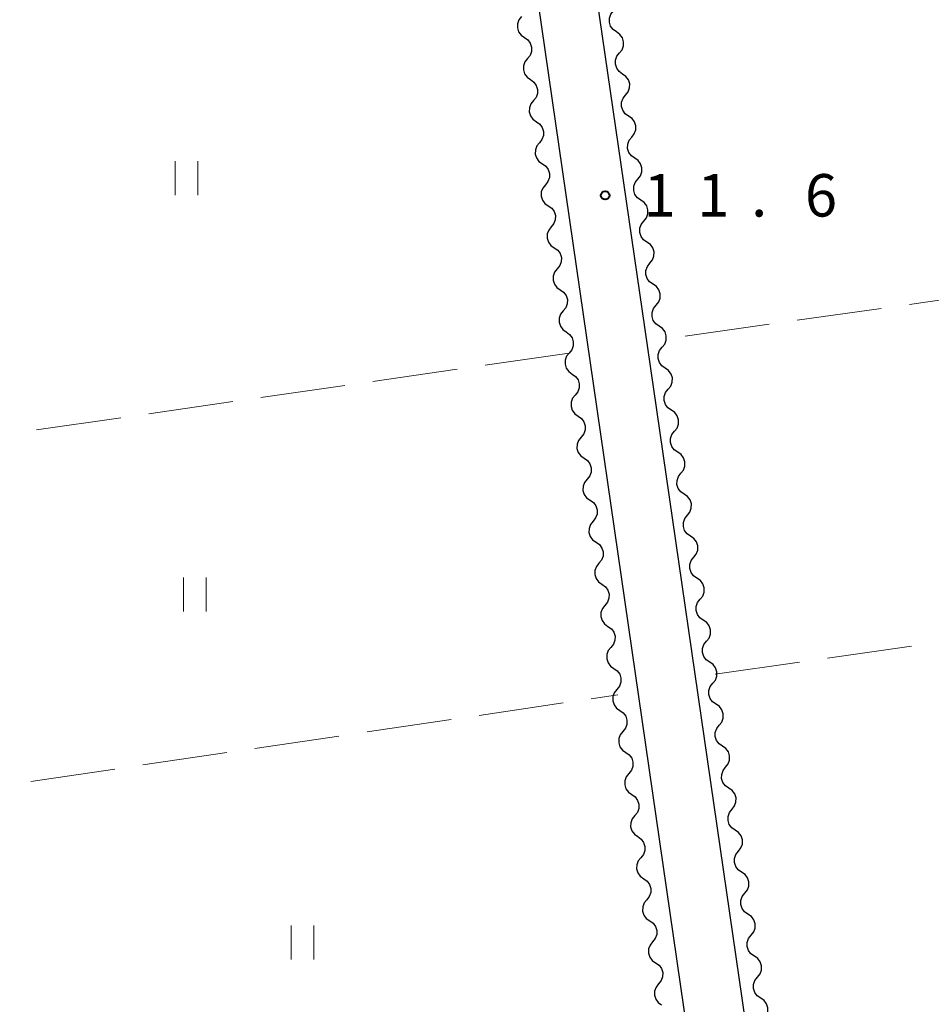
# Model space of a CAD drawing. Units: metres. Extents: x -70000 to -68000, y 33000 to 34500.
# Drawn here: x -69212 to -69131, y 34280 to 34367 of the extents above; entities that cross this region are included whole.
import ezdxf

# ---------------------------------------------------------------- set-up
doc = ezdxf.new("R2010")
doc.units = ezdxf.units.M
for name, color, linetype, lineweight in [('210100_道路縁(街区線)', 7, 'Continuous', 30), ('510200_細流', 7, 'Continuous', 30), ('630200_耕地界', 7, 'Continuous', 30), ('631100_田', 7, 'Continuous', 13), ('731200_図化機測定による標高点', 7, 'Continuous', 40)]:
    doc.layers.add(name, color=color, linetype=linetype, lineweight=lineweight)
doc.styles.add('Style-WORKING', font='MS Gothic.ttf')

msp = doc.modelspace()

# ---------------------------------------------------------------- linework, layer by layer
at = {"layer": '210100_道路縁(街区線)', "linetype": 'Continuous', "lineweight": 30, "flags": 128}
for points in [[(-69099.72, 34442.3), (-69105.38, 34443.89), (-69111.76, 34444.74), (-69114.99, 34444.97), (-69118.73, 34444.47), (-69129.28, 34442.85), (-69167.67, 34437.29), (-69169.29, 34436.36), (-69170.67, 34434.74), (-69165.58, 34401.4), (-69156.13, 34336.41), (-69137.38, 34206.97), (-69135.84, 34200.61), (-69132.26, 34197.18), (-69123.07, 34191.56), (-69109.19, 34184.18), (-69106.98, 34184.07)], [(-69218.66, 34431.1), (-69212.68, 34431.94), (-69199.04, 34433.66), (-69178.71, 34436.33), (-69177.09, 34435.5), (-69176.25, 34434.43), (-69175.71, 34432.5), (-69170.63, 34400.12), (-69142.48, 34205.89), (-69141.45, 34202.42), (-69139.5, 34198.87), (-69137.4, 34196.55), (-69133.12, 34192.81), (-69117.75, 34183.92), (-69113.92, 34180.82), (-69111.12, 34177.6), (-69110.92, 34176.05), (-69114.8, 34168.47), (-69115.48, 34167.21)]]:
    msp.add_lwpolyline(points, dxfattribs=at)
at = {"layer": '510200_細流', "linetype": 'Continuous', "lineweight": 30, "flags": 128}
for points in [[(-69167.5, 34367.288), (-69167.731, 34367.001), (-69167.855, 34366.657), (-69167.864, 34366.29), (-69167.754, 34365.939), (-69167.538, 34365.642), (-69167.237, 34365.431)], [(-69159.117, 34365.926), (-69159.418, 34366.136), (-69159.635, 34366.432), (-69159.746, 34366.782), (-69159.739, 34367.149), (-69159.615, 34367.494), (-69159.386, 34367.781)], [(-69167.237, 34365.431), (-69166.937, 34365.22), (-69166.721, 34364.924), (-69166.611, 34364.573), (-69166.619, 34364.206), (-69166.744, 34363.861), (-69166.974, 34363.575)], [(-69158.848, 34364.07), (-69158.618, 34364.357), (-69158.495, 34364.702), (-69158.487, 34365.069), (-69158.599, 34365.42), (-69158.815, 34365.716), (-69159.117, 34365.926)], [(-69158.579, 34362.215), (-69158.88, 34362.425), (-69159.096, 34362.72), (-69159.208, 34363.071), (-69159.201, 34363.438), (-69159.077, 34363.783), (-69158.848, 34364.07)], [(-69166.974, 34363.575), (-69167.204, 34363.289), (-69167.329, 34362.944), (-69167.338, 34362.577), (-69167.227, 34362.226), (-69167.012, 34361.929), (-69166.711, 34361.718)], [(-69158.309, 34360.359), (-69158.08, 34360.646), (-69157.957, 34360.991), (-69157.949, 34361.358), (-69158.061, 34361.709), (-69158.277, 34362.005), (-69158.579, 34362.215)], [(-69166.711, 34361.718), (-69166.41, 34361.507), (-69166.195, 34361.211), (-69166.084, 34360.86), (-69166.093, 34360.493), (-69166.218, 34360.148), (-69166.448, 34359.862)], [(-69158.04, 34358.503), (-69158.342, 34358.713), (-69158.558, 34359.009), (-69158.67, 34359.36), (-69158.662, 34359.727), (-69158.539, 34360.072), (-69158.309, 34360.359)], [(-69166.448, 34359.862), (-69166.678, 34359.576), (-69166.803, 34359.231), (-69166.811, 34358.864), (-69166.701, 34358.513), (-69166.485, 34358.216), (-69166.185, 34358.005)], [(-69157.771, 34356.648), (-69157.542, 34356.935), (-69157.418, 34357.28), (-69157.411, 34357.647), (-69157.522, 34357.997), (-69157.739, 34358.293), (-69158.04, 34358.503)], [(-69166.185, 34358.005), (-69165.884, 34357.794), (-69165.668, 34357.498), (-69165.558, 34357.147), (-69165.567, 34356.78), (-69165.691, 34356.435), (-69165.922, 34356.149)], [(-69165.922, 34356.149), (-69166.152, 34355.863), (-69166.277, 34355.518), (-69166.285, 34355.151), (-69166.175, 34354.8), (-69165.959, 34354.503), (-69165.658, 34354.292)], [(-69157.502, 34354.792), (-69157.804, 34355.002), (-69158.02, 34355.298), (-69158.132, 34355.649), (-69158.124, 34356.016), (-69158.001, 34356.361), (-69157.771, 34356.648)], [(-69165.658, 34354.292), (-69165.358, 34354.082), (-69165.142, 34353.785), (-69165.032, 34353.434), (-69165.04, 34353.067), (-69165.165, 34352.722), (-69165.395, 34352.436)], [(-69157.233, 34352.937), (-69157.004, 34353.223), (-69156.88, 34353.569), (-69156.873, 34353.936), (-69156.984, 34354.286), (-69157.201, 34354.582), (-69157.502, 34354.792)], [(-69165.395, 34352.436), (-69165.625, 34352.15), (-69165.75, 34351.805), (-69165.759, 34351.438), (-69165.649, 34351.087), (-69165.433, 34350.79), (-69165.132, 34350.58)], [(-69156.964, 34351.081), (-69157.265, 34351.291), (-69157.482, 34351.587), (-69157.594, 34351.938), (-69157.586, 34352.304), (-69157.462, 34352.65), (-69157.233, 34352.937)], [(-69156.695, 34349.225), (-69156.466, 34349.512), (-69156.342, 34349.858), (-69156.335, 34350.224), (-69156.446, 34350.575), (-69156.663, 34350.871), (-69156.964, 34351.081)], [(-69165.132, 34350.58), (-69164.832, 34350.369), (-69164.616, 34350.072), (-69164.506, 34349.721), (-69164.514, 34349.354), (-69164.639, 34349.009), (-69164.869, 34348.723)], [(-69156.426, 34347.37), (-69156.727, 34347.58), (-69156.944, 34347.876), (-69157.056, 34348.226), (-69157.048, 34348.593), (-69156.924, 34348.939), (-69156.695, 34349.225)], [(-69164.869, 34348.723), (-69165.099, 34348.437), (-69165.224, 34348.092), (-69165.233, 34347.725), (-69165.122, 34347.374), (-69164.907, 34347.078), (-69164.606, 34346.867)], [(-69156.157, 34345.514), (-69155.928, 34345.801), (-69155.804, 34346.146), (-69155.797, 34346.513), (-69155.908, 34346.864), (-69156.125, 34347.16), (-69156.426, 34347.37)], [(-69164.606, 34346.867), (-69164.305, 34346.656), (-69164.09, 34346.359), (-69163.979, 34346.008), (-69163.988, 34345.641), (-69164.113, 34345.296), (-69164.343, 34345.01)], [(-69155.888, 34343.659), (-69156.189, 34343.869), (-69156.406, 34344.165), (-69156.517, 34344.515), (-69156.51, 34344.882), (-69156.386, 34345.227), (-69156.157, 34345.514)], [(-69164.343, 34345.01), (-69164.573, 34344.724), (-69164.698, 34344.379), (-69164.706, 34344.012), (-69164.596, 34343.661), (-69164.38, 34343.365), (-69164.08, 34343.154)], [(-69164.08, 34343.154), (-69163.779, 34342.943), (-69163.563, 34342.646), (-69163.453, 34342.295), (-69163.462, 34341.928), (-69163.586, 34341.583), (-69163.817, 34341.297)], [(-69155.619, 34341.803), (-69155.39, 34342.09), (-69155.266, 34342.435), (-69155.259, 34342.802), (-69155.37, 34343.153), (-69155.587, 34343.449), (-69155.888, 34343.659)], [(-69163.817, 34341.297), (-69164.047, 34341.011), (-69164.171, 34340.666), (-69164.18, 34340.299), (-69164.07, 34339.948), (-69163.854, 34339.652), (-69163.553, 34339.441)], [(-69155.35, 34339.947), (-69155.651, 34340.157), (-69155.868, 34340.453), (-69155.979, 34340.804), (-69155.972, 34341.171), (-69155.848, 34341.516), (-69155.619, 34341.803)], [(-69163.553, 34339.441), (-69163.253, 34339.23), (-69163.037, 34338.933), (-69162.927, 34338.582), (-69162.935, 34338.216), (-69163.06, 34337.871), (-69163.29, 34337.584)], [(-69155.081, 34338.092), (-69154.852, 34338.378), (-69154.728, 34338.724), (-69154.72, 34339.09), (-69154.831, 34339.441), (-69155.048, 34339.737), (-69155.349, 34339.948)], [(-69154.814, 34336.236), (-69155.115, 34336.446), (-69155.331, 34336.742), (-69155.442, 34337.093), (-69155.435, 34337.46), (-69155.311, 34337.805), (-69155.081, 34338.092)], [(-69163.29, 34337.584), (-69163.52, 34337.298), (-69163.645, 34336.953), (-69163.654, 34336.587), (-69163.543, 34336.236), (-69163.328, 34335.939), (-69163.027, 34335.728)], [(-69154.546, 34334.38), (-69154.317, 34334.667), (-69154.193, 34335.012), (-69154.185, 34335.379), (-69154.296, 34335.73), (-69154.513, 34336.026), (-69154.814, 34336.236)], [(-69163.027, 34335.728), (-69162.727, 34335.517), (-69162.511, 34335.22), (-69162.4, 34334.869), (-69162.409, 34334.503), (-69162.534, 34334.158), (-69162.764, 34333.872)], [(-69154.269, 34332.526), (-69154.572, 34332.734), (-69154.791, 34333.028), (-69154.905, 34333.378), (-69154.9, 34333.745), (-69154.778, 34334.091), (-69154.551, 34334.379)], [(-69162.764, 34333.872), (-69162.994, 34333.585), (-69163.119, 34333.241), (-69163.128, 34332.874), (-69163.017, 34332.523), (-69162.801, 34332.226), (-69162.501, 34332.015)], [(-69153.988, 34330.672), (-69153.76, 34330.96), (-69153.639, 34331.307), (-69153.634, 34331.673), (-69153.748, 34332.023), (-69153.967, 34332.318), (-69154.269, 34332.526)], [(-69162.501, 34332.015), (-69162.2, 34331.804), (-69161.985, 34331.508), (-69161.874, 34331.157), (-69161.883, 34330.79), (-69162.008, 34330.445), (-69162.238, 34330.159)], [(-69153.706, 34328.818), (-69154.009, 34329.026), (-69154.227, 34329.321), (-69154.341, 34329.67), (-69154.336, 34330.037), (-69154.215, 34330.384), (-69153.988, 34330.672)], [(-69162.238, 34330.159), (-69162.468, 34329.873), (-69162.593, 34329.528), (-69162.601, 34329.161), (-69162.491, 34328.81), (-69162.275, 34328.513), (-69161.975, 34328.302)], [(-69161.975, 34328.302), (-69161.674, 34328.091), (-69161.458, 34327.795), (-69161.348, 34327.444), (-69161.357, 34327.077), (-69161.481, 34326.732), (-69161.711, 34326.446)], [(-69153.424, 34326.965), (-69153.197, 34327.253), (-69153.076, 34327.599), (-69153.071, 34327.966), (-69153.185, 34328.316), (-69153.403, 34328.61), (-69153.706, 34328.818)], [(-69161.711, 34326.446), (-69161.942, 34326.16), (-69162.066, 34325.815), (-69162.075, 34325.448), (-69161.965, 34325.097), (-69161.749, 34324.8), (-69161.448, 34324.589)], [(-69153.142, 34325.111), (-69153.445, 34325.319), (-69153.664, 34325.613), (-69153.778, 34325.963), (-69153.773, 34326.33), (-69153.651, 34326.676), (-69153.424, 34326.965)], [(-69161.448, 34324.589), (-69161.148, 34324.378), (-69160.932, 34324.082), (-69160.822, 34323.731), (-69160.83, 34323.364), (-69160.955, 34323.019), (-69161.185, 34322.733)], [(-69152.861, 34323.257), (-69152.634, 34323.546), (-69152.512, 34323.892), (-69152.507, 34324.259), (-69152.621, 34324.608), (-69152.84, 34324.903), (-69153.142, 34325.111)], [(-69152.579, 34321.403), (-69152.882, 34321.611), (-69153.1, 34321.906), (-69153.214, 34322.256), (-69153.209, 34322.623), (-69153.088, 34322.969), (-69152.861, 34323.257)], [(-69161.185, 34322.733), (-69161.415, 34322.447), (-69161.54, 34322.102), (-69161.549, 34321.735), (-69161.438, 34321.384), (-69161.223, 34321.087), (-69160.922, 34320.876)], [(-69152.297, 34319.55), (-69152.07, 34319.838), (-69151.949, 34320.184), (-69151.944, 34320.551), (-69152.058, 34320.901), (-69152.276, 34321.196), (-69152.579, 34321.403)], [(-69160.922, 34320.876), (-69160.621, 34320.666), (-69160.406, 34320.369), (-69160.295, 34320.018), (-69160.304, 34319.651), (-69160.429, 34319.306), (-69160.659, 34319.02)], [(-69152.016, 34317.696), (-69152.318, 34317.904), (-69152.537, 34318.198), (-69152.651, 34318.548), (-69152.646, 34318.915), (-69152.525, 34319.261), (-69152.297, 34319.55)], [(-69160.659, 34319.02), (-69160.889, 34318.734), (-69161.014, 34318.389), (-69161.022, 34318.022), (-69160.912, 34317.671), (-69160.696, 34317.374), (-69160.396, 34317.164)], [(-69151.734, 34315.842), (-69151.507, 34316.131), (-69151.385, 34316.477), (-69151.38, 34316.844), (-69151.494, 34317.194), (-69151.713, 34317.488), (-69152.016, 34317.696)], [(-69160.396, 34317.164), (-69160.095, 34316.953), (-69159.879, 34316.656), (-69159.769, 34316.305), (-69159.778, 34315.938), (-69159.903, 34315.593), (-69160.133, 34315.307)], [(-69160.133, 34315.307), (-69160.363, 34315.021), (-69160.488, 34314.676), (-69160.496, 34314.309), (-69160.386, 34313.958), (-69160.17, 34313.662), (-69159.87, 34313.451)], [(-69151.452, 34313.989), (-69151.755, 34314.196), (-69151.974, 34314.491), (-69152.087, 34314.841), (-69152.083, 34315.208), (-69151.961, 34315.554), (-69151.734, 34315.842)], [(-69159.87, 34313.451), (-69159.569, 34313.24), (-69159.353, 34312.943), (-69159.243, 34312.592), (-69159.251, 34312.225), (-69159.376, 34311.88), (-69159.606, 34311.594)], [(-69151.17, 34312.135), (-69150.943, 34312.423), (-69150.822, 34312.769), (-69150.817, 34313.136), (-69150.931, 34313.486), (-69151.149, 34313.781), (-69151.452, 34313.989)], [(-69159.606, 34311.594), (-69159.836, 34311.308), (-69159.961, 34310.963), (-69159.97, 34310.596), (-69159.86, 34310.245), (-69159.644, 34309.949), (-69159.343, 34309.738)], [(-69150.889, 34310.281), (-69151.191, 34310.489), (-69151.41, 34310.783), (-69151.524, 34311.133), (-69151.519, 34311.5), (-69151.398, 34311.846), (-69151.17, 34312.135)], [(-69150.607, 34308.427), (-69150.38, 34308.716), (-69150.258, 34309.062), (-69150.253, 34309.429), (-69150.367, 34309.779), (-69150.586, 34310.073), (-69150.889, 34310.281)], [(-69159.343, 34309.738), (-69159.043, 34309.527), (-69158.827, 34309.23), (-69158.717, 34308.879), (-69158.725, 34308.512), (-69158.85, 34308.167), (-69159.08, 34307.881)], [(-69150.325, 34306.574), (-69150.628, 34306.782), (-69150.847, 34307.076), (-69150.961, 34307.426), (-69150.956, 34307.793), (-69150.834, 34308.139), (-69150.607, 34308.427)], [(-69159.08, 34307.881), (-69159.31, 34307.595), (-69159.435, 34307.25), (-69159.444, 34306.883), (-69159.333, 34306.532), (-69159.118, 34306.236), (-69158.817, 34306.025)], [(-69150.044, 34304.72), (-69149.816, 34305.008), (-69149.695, 34305.355), (-69149.69, 34305.721), (-69149.804, 34306.071), (-69150.023, 34306.366), (-69150.325, 34306.574)], [(-69158.817, 34306.025), (-69158.516, 34305.814), (-69158.301, 34305.517), (-69158.19, 34305.166), (-69158.199, 34304.8), (-69158.324, 34304.455), (-69158.554, 34304.168)], [(-69149.762, 34302.866), (-69150.065, 34303.074), (-69150.283, 34303.369), (-69150.397, 34303.718), (-69150.392, 34304.085), (-69150.271, 34304.432), (-69150.044, 34304.72)], [(-69158.554, 34304.168), (-69158.784, 34303.882), (-69158.909, 34303.537), (-69158.917, 34303.171), (-69158.807, 34302.82), (-69158.591, 34302.523), (-69158.291, 34302.312)], [(-69149.48, 34301.013), (-69149.253, 34301.301), (-69149.132, 34301.647), (-69149.127, 34302.014), (-69149.24, 34302.364), (-69149.459, 34302.658), (-69149.762, 34302.866)], [(-69158.291, 34302.312), (-69157.99, 34302.101), (-69157.774, 34301.804), (-69157.664, 34301.453), (-69157.673, 34301.087), (-69157.797, 34300.742), (-69158.028, 34300.456)], [(-69158.028, 34300.456), (-69158.258, 34300.169), (-69158.383, 34299.825), (-69158.391, 34299.458), (-69158.281, 34299.107), (-69158.065, 34298.81), (-69157.764, 34298.599)], [(-69149.198, 34299.159), (-69149.501, 34299.367), (-69149.72, 34299.661), (-69149.834, 34300.011), (-69149.829, 34300.378), (-69149.707, 34300.724), (-69149.48, 34301.013)], [(-69157.764, 34298.599), (-69157.464, 34298.388), (-69157.248, 34298.092), (-69157.138, 34297.741), (-69157.146, 34297.374), (-69157.271, 34297.029), (-69157.501, 34296.743)], [(-69148.917, 34297.305), (-69148.689, 34297.594), (-69148.568, 34297.94), (-69148.563, 34298.307), (-69148.677, 34298.656), (-69148.896, 34298.951), (-69149.198, 34299.159)], [(-69157.501, 34296.743), (-69157.731, 34296.457), (-69157.856, 34296.112), (-69157.865, 34295.745), (-69157.754, 34295.394), (-69157.539, 34295.097), (-69157.238, 34294.886)], [(-69148.635, 34295.451), (-69148.938, 34295.659), (-69149.156, 34295.954), (-69149.27, 34296.304), (-69149.265, 34296.671), (-69149.144, 34297.017), (-69148.917, 34297.305)], [(-69148.353, 34293.598), (-69148.126, 34293.886), (-69148.005, 34294.232), (-69148, 34294.599), (-69148.114, 34294.949), (-69148.332, 34295.244), (-69148.635, 34295.451)], [(-69157.238, 34294.886), (-69156.938, 34294.675), (-69156.722, 34294.379), (-69156.611, 34294.028), (-69156.62, 34293.661), (-69156.745, 34293.316), (-69156.975, 34293.03)], [(-69148.072, 34291.744), (-69148.374, 34291.952), (-69148.593, 34292.246), (-69148.707, 34292.596), (-69148.702, 34292.963), (-69148.58, 34293.309), (-69148.353, 34293.598)], [(-69156.975, 34293.03), (-69157.205, 34292.744), (-69157.33, 34292.399), (-69157.339, 34292.032), (-69157.228, 34291.681), (-69157.012, 34291.384), (-69156.712, 34291.173)], [(-69147.79, 34289.89), (-69147.563, 34290.179), (-69147.441, 34290.525), (-69147.436, 34290.892), (-69147.55, 34291.242), (-69147.769, 34291.536), (-69148.072, 34291.744)], [(-69156.712, 34291.173), (-69156.411, 34290.962), (-69156.196, 34290.666), (-69156.085, 34290.315), (-69156.094, 34289.948), (-69156.219, 34289.603), (-69156.449, 34289.317)], [(-69147.508, 34288.037), (-69147.811, 34288.244), (-69148.029, 34288.539), (-69148.143, 34288.889), (-69148.138, 34289.256), (-69148.017, 34289.602), (-69147.79, 34289.89)], [(-69156.449, 34289.317), (-69156.679, 34289.031), (-69156.804, 34288.686), (-69156.812, 34288.319), (-69156.702, 34287.968), (-69156.486, 34287.671), (-69156.186, 34287.46)], [(-69156.186, 34287.46), (-69155.885, 34287.25), (-69155.669, 34286.953), (-69155.559, 34286.602), (-69155.568, 34286.235), (-69155.692, 34285.89), (-69155.922, 34285.604)], [(-69147.226, 34286.183), (-69146.999, 34286.471), (-69146.878, 34286.817), (-69146.873, 34287.184), (-69146.987, 34287.534), (-69147.205, 34287.829), (-69147.508, 34288.037)], [(-69155.922, 34285.604), (-69156.153, 34285.318), (-69156.277, 34284.973), (-69156.286, 34284.606), (-69156.176, 34284.255), (-69155.96, 34283.958), (-69155.659, 34283.748)], [(-69146.945, 34284.329), (-69147.247, 34284.537), (-69147.466, 34284.831), (-69147.58, 34285.181), (-69147.575, 34285.548), (-69147.454, 34285.894), (-69147.226, 34286.183)], [(-69155.659, 34283.748), (-69155.359, 34283.537), (-69155.143, 34283.24), (-69155.033, 34282.889), (-69155.041, 34282.522), (-69155.166, 34282.177), (-69155.396, 34281.891)], [(-69146.663, 34282.475), (-69146.436, 34282.764), (-69146.314, 34283.11), (-69146.309, 34283.477), (-69146.423, 34283.827), (-69146.642, 34284.121), (-69146.945, 34284.329)], [(-69146.381, 34280.622), (-69146.684, 34280.83), (-69146.903, 34281.124), (-69147.016, 34281.474), (-69147.012, 34281.841), (-69146.89, 34282.187), (-69146.663, 34282.475)], [(-69155.396, 34281.891), (-69155.626, 34281.605), (-69155.751, 34281.26), (-69155.76, 34280.893), (-69155.649, 34280.542), (-69155.434, 34280.246), (-69155.133, 34280.035)], [(-69146.099, 34278.768), (-69145.872, 34279.056), (-69145.751, 34279.403), (-69145.746, 34279.769), (-69145.86, 34280.119), (-69146.079, 34280.414), (-69146.381, 34280.622)]]:
    msp.add_lwpolyline(points, dxfattribs=at)
at = {"layer": '630200_耕地界', "linetype": 'Continuous', "lineweight": 13}
for p, q in [((-69125.837, 34342.927), (-69133.263, 34341.876)), ((-69135.739, 34341.525), (-69143.164, 34340.474)), ((-69145.64, 34340.123), (-69153.066, 34339.071)), ((-69163.29, 34337.58), (-69170.713, 34336.509)), ((-69173.187, 34336.151), (-69180.61, 34335.08)), ((-69183.085, 34334.723), (-69190.508, 34333.651)), ((-69192.982, 34333.294), (-69200.405, 34332.223)), ((-69202.88, 34331.865), (-69210.303, 34330.794)), ((-69140.49, 34310.633), (-69133.065, 34311.692)), ((-69150.39, 34309.22), (-69142.965, 34310.279)), ((-69161.352, 34307.055), (-69159.01, 34307.4)), ((-69171.245, 34305.595), (-69163.825, 34306.69)), ((-69181.138, 34304.136), (-69173.718, 34305.231)), ((-69191.031, 34302.677), (-69183.611, 34303.772)), ((-69200.924, 34301.218), (-69193.504, 34302.313)), ((-69210.817, 34299.759), (-69203.397, 34300.853))]:
    msp.add_line(p, q, dxfattribs=at)
at = {"layer": '631100_田', "linetype": 'Continuous', "lineweight": 13}
for p, q in [((-69198.07, 34351.52), (-69198.07, 34354.52)), ((-69196.07, 34351.52), (-69196.07, 34354.52)), ((-69197.35, 34314.76), (-69197.35, 34317.76)), ((-69195.35, 34314.76), (-69195.35, 34317.76)), ((-69187.84, 34284.03), (-69187.84, 34287.03)), ((-69185.84, 34284.03), (-69185.84, 34287.03))]:
    msp.add_line(p, q, dxfattribs=at)
at = {"layer": '731200_図化機測定による標高点', "linetype": 'Continuous', "lineweight": 40}
msp.add_circle((-69160.11, 34351.5, 11.59), 0.375, dxfattribs=at)

# ---------------------------------------------------------------- texts
at = {"layer": '731200_図化機測定による標高点', "linetype": 'Continuous', "lineweight": 40, "style": 'Style-WORKING'}
for s, p in [('1', (-69156.73, 34349.63, -9.999)), ('1', (-69151.98, 34349.63, -9.999)), ('6', (-69142.48, 34349.63, -9.999)), ('.', (-69147.23, 34349.63, -9.999))]:
    msp.add_text(s, height=3.75, dxfattribs=at).set_placement(p)

doc.saveas('drawing.dxf')
